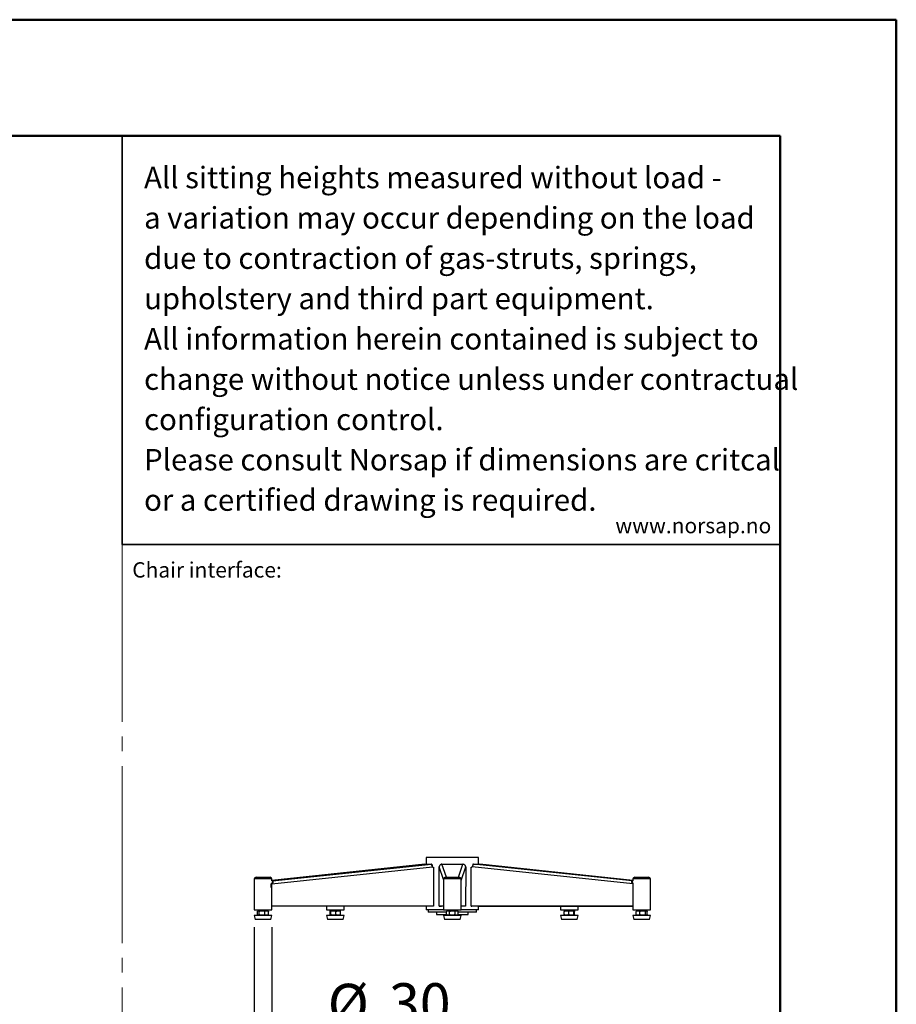
# Model space of a CAD drawing. Units: millimetres. Extents: x 0 to 297, y 0 to 210.
# Drawn here: x 222 to 297, y 125 to 210 of the extents above; entities that cross this region are included whole.
import ezdxf

# ---------------------------------------------------------------- set-up
doc = ezdxf.new("R2010")
doc.units = ezdxf.units.MM
doc.linetypes.add('SLD-Center', pattern=[19.05, 15.24, -1.27, 1.27, -1.27])
doc.linetypes.add('SLD-Solid', pattern=[0])
doc.layers.add('DEFAULT', color=179, linetype='SLD-Solid')
doc.layers.add('WWW_NORSAP_NO', color=179, linetype='SLD-Solid')
doc.styles.add('SLDTEXTSTYLE1', font='ARIAL.TTF', dxfattribs={"width": 0.948})
doc.styles.add('SLDTEXTSTYLE2', font='GOTHIC.TTF', dxfattribs={"width": 0.913})
doc.dimstyles.new('SLDDIMSTYLE1', dxfattribs={"dimtxt": 3.5, "dimasz": 3.302, "dimexe": 0, "dimexo": 0.0625, "dimgap": 0.875, "dimtad": 1, "dimdec": 0, "dimlfac": 20, "dimrnd": 1e-09, "dimzin": 12, "dimdsep": 46, "dimtxsty": 'SLDTEXTSTYLE2', "dimsah": 1, "dimcen": 0.09, "dimadec": 0, "dimazin": 3, "dimtfac": 1, "dimtdec": 0, "dimtmove": 0, "dimatfit": 0, "dimfxl": 0, "dimfrac": 2, "dimtolj": 1, "dimtzin": 12, "dimarcsym": 0})

# ---------------------------------------------------------------- blocks, each defined once
blk = doc.blocks.new('SW_NOTE_0_1')
at = {"color": 0, "linetype": 'Continuous', "lineweight": 0, "char_height": 1.85208, "attachment_point": 1, "style": 'SLDTEXTSTYLE1'}
for s, insert in [('All sitting heights measured without load - ', (0, 2.387)), ('a variation may occur depending on the load ', (0, -1.082)), ('due to contraction of gas-struts, springs, ', (0, -4.551)), ('upholstery and third part equipment.', (0, -8.021)), ('All information herein contained is subject to ', (0, -11.49)), ('change without notice unless under contractual ', (0, -14.96)), ('configuration control.', (0, -18.429)), ('Please consult Norsap if dimensions are critcal ', (0, -21.899)), ('or a certified drawing is required.', (0, -25.368))]:
    blk.add_mtext(s, dxfattribs=dict(at, insert=insert))
blk = doc.blocks.new('_D_12')
at = {"layer": 'DEFAULT'}
for p, q in [((241.758, 131.915), (241.758, 121.565)), ((243.258, 131.915), (243.258, 121.565)), ((241.758, 122.565), (235.408, 122.565)), ((241.758, 122.565), (243.258, 122.565)), ((243.258, 122.565), (258.519, 122.565))]:
    blk.add_line(p, q, dxfattribs=at)
for points in [[(241.758, 122.565), (238.456, 123.073), (238.456, 122.057)], [(243.258, 122.565), (246.56, 122.057), (246.56, 123.073)]]:
    blk.add_solid(points, dxfattribs=at)
at = {"layer": 'DEFAULT', "char_height": 3.5, "attachment_point": 1, "style": 'SLDTEXTSTYLE2'}
for s, insert in [('%%c', (248.068, 127.036)), ('30', (253.347, 127.089))]:
    blk.add_mtext(s, dxfattribs=dict(at, insert=insert))

msp = doc.modelspace()

# ---------------------------------------------------------------- linework, layer by layer
at = {"color": 7, "linetype": 'SLD-Solid', "lineweight": 50}
for p, q in [((-0.0082808, 210.0000463), (296.9917192, 210.0000463)), ((296.9917192, 0.0000463), (296.9917192, 210.0000463)), ((9.9917192, 200.0000463), (286.9921302, 200.0000463)), ((286.9921302, 200.0000463), (286.9921302, 10.1440218))]:
    msp.add_line(p, q, dxfattribs=at)
at = {"color": 179, "linetype": 'SLD-Solid', "lineweight": 35}
for q in [(230.3956831, 200.0000463), (286.9921302, 164.8289567)]:
    msp.add_line((230.3956831, 164.8289567), q, dxfattribs=at)
at = {"color": 7, "linetype": 'SLD-Center', "lineweight": 18}
msp.add_line((230.3956831, 164.8289567), (230.3956831, 45.2119845), dxfattribs=at)
at = {"color": 8, "linetype": 'SLD-Solid', "lineweight": 25}
for p, q in [((243.2581572, 135.9191024), (256.4306478, 137.3298464)), ((258.2839651, 136.215), (257.9038992, 137.3298464)), ((259.3319014, 136.215), (259.7107443, 137.3236675)), ((274.3318428, 135.916997), (261.1663765, 137.3236675)), ((258.045, 136.0006908), (257.6701201, 137.1003253)), ((259.545, 135.9280417), (259.9429253, 137.0925531)), ((243.2581572, 136.065), (241.7581572, 136.065)), ((243.2581572, 135.686616), (243.3019245, 135.6913034)), ((259.545, 136.065), (258.045, 136.065)), ((274.3318428, 135.6842362), (274.2991455, 135.6877297)), ((275.8318428, 136.065), (274.3318428, 136.065))]:
    msp.add_line(p, q, dxfattribs=at)
at = {"color": 7, "linetype": 'SLD-Solid', "lineweight": 25}
for p, q in [((256.4263509, 137.3295409), (243.2581572, 135.9192571)), ((243.3183971, 135.8951958), (256.9895846, 137.3236675)), ((256.5091088, 137.336225), (256.5091376, 137.3359204)), ((256.545, 137.915), (256.545, 137.3245214)), ((261.045, 137.915), (256.545, 137.915)), ((257.0351638, 137.3304097), (257.0471829, 137.2033712)), ((260.5630076, 137.336225), (260.5511829, 137.2139992)), ((274.2794899, 135.8980362), (260.6086216, 137.3298464)), ((261.045, 137.3211509), (261.045, 137.915)), ((261.08795, 137.3304097), (261.0879252, 137.3301534)), ((274.3318428, 135.9170982), (261.1696253, 137.3234216)), ((243.2729274, 135.6485121), (257.0931208, 137.0925531)), ((257.1717702, 137.0619527), (257.1646732, 133.7076204)), ((257.1717702, 137.0619527), (257.1661302, 137.062092)), ((257.667309, 133.7153321), (257.667309, 137.0697429)), ((259.9454709, 137.0619527), (259.922529, 133.7076204)), ((260.4260149, 133.7153321), (260.4260146, 137.0697429)), ((274.3246147, 135.6529095), (260.5047447, 137.1003253)), ((241.7581572, 136.065), (241.7581572, 133.415)), ((241.9081572, 136.215), (243.1081572, 136.215)), ((243.2168743, 135.3272012), (243.217557, 135.6498791)), ((243.2181008, 135.6531643), (243.217557, 135.6498791)), ((243.2729274, 135.6485121), (243.217557, 135.6498791)), ((243.2181008, 135.6531643), (243.2713431, 135.6714414)), ((243.2581572, 135.8959024), (243.2581572, 136.065)), ((243.2581572, 135.6669149), (243.2581572, 135.6912141)), ((243.268828, 133.7109804), (243.2729274, 135.6485121)), ((243.2713431, 135.6714414), (243.2729274, 135.6485121)), ((243.3183971, 135.8951958), (243.3335871, 135.7346415)), ((258.045, 136.065), (258.045, 133.415)), ((258.195, 136.215), (259.395, 136.215)), ((259.545, 133.415), (259.545, 136.065)), ((274.2794899, 135.8980362), (274.2631533, 135.729174)), ((274.3246147, 135.6529095), (274.3262471, 135.6758321)), ((274.3246147, 135.6529095), (274.3246151, 133.7153334)), ((274.3246147, 135.6529095), (274.3737061, 135.6529095)), ((274.3734854, 135.6583519), (274.3262471, 135.6758321)), ((274.3318428, 136.065), (274.3318428, 135.8975035)), ((274.3318428, 135.694061), (274.3318428, 135.6737615)), ((274.4818428, 136.215), (275.6818428, 136.215)), ((275.8318428, 133.415), (275.8318428, 136.065)), ((241.7581572, 133.415), (241.7948648, 133.415)), ((241.7948648, 133.415), (243.2581572, 133.415)), ((242.0281334, 133.00625), (242.0281334, 133.25625)), ((242.9315868, 133.325), (242.0847275, 133.325)), ((242.1797828, 133.00625), (242.1797828, 133.25625)), ((242.2456572, 133.415), (242.2456572, 133.325)), ((242.6598065, 133.00625), (242.6598065, 133.25625)), ((242.7706572, 133.325), (242.7706572, 133.415)), ((242.9881809, 133.00625), (242.9881809, 133.25625)), ((243.268828, 133.7109804), (243.216661, 133.7122684)), ((243.2581572, 133.415), (243.2581572, 133.7112439)), ((257.1646732, 133.7076204), (243.268828, 133.7109804)), ((247.9791776, 133.7098415), (247.9791776, 133.415)), ((247.9791776, 133.415), (249.4791776, 133.415)), ((248.2808572, 133.00625), (248.2808572, 133.25625)), ((248.3866157, 133.325), (248.3057479, 133.325)), ((248.3321543, 133.00625), (248.3321543, 133.25625)), ((249.1526072, 133.325), (248.3866157, 133.325)), ((248.4666776, 133.415), (248.4666776, 133.325)), ((248.7804747, 133.00625), (248.7804747, 133.25625)), ((248.9916776, 133.325), (248.9916776, 133.415)), ((249.1774979, 133.00625), (249.1774979, 133.25625)), ((249.4791776, 133.415), (249.4791776, 133.7094788)), ((256.545, 133.7076681), (255.9540123, 133.7079132)), ((256.545, 133.7077703), (256.545, 133.415)), ((258.045, 133.415), (256.545, 133.415)), ((256.72, 133.415), (256.72, 133.215)), ((258.3042523, 133.215), (256.72, 133.215)), ((257.42, 133.215), (257.42, 133.015)), ((258.045, 133.7153331), (257.667309, 133.7153321)), ((257.667309, 133.7153321), (257.8671912, 133.7153321)), ((258.045, 133.7153326), (257.8671912, 133.7153321)), ((258.045, 133.415), (258.795, 133.415)), ((258.3042523, 133.00625), (258.3042523, 133.25625)), ((259.2184297, 133.325), (258.3715703, 133.325)), ((258.5325, 133.415), (258.5325, 133.325)), ((258.5496261, 133.00625), (258.5496261, 133.25625)), ((258.795, 133.415), (259.545, 133.415)), ((259.0403739, 133.00625), (259.0403739, 133.25625)), ((259.0575, 133.325), (259.0575, 133.415)), ((259.2857477, 133.00625), (259.2857477, 133.25625)), ((260.87, 133.215), (259.2857477, 133.215)), ((259.922529, 133.7076204), (259.545, 133.7102289)), ((259.7226468, 133.7089875), (259.545, 133.7102149)), ((261.045, 133.415), (259.545, 133.415)), ((259.922529, 133.7076204), (259.7226468, 133.7089875)), ((260.17, 133.015), (260.17, 133.215)), ((274.3246151, 133.7153334), (260.4260149, 133.7153321)), ((260.4260149, 133.7153321), (260.4812545, 133.7153321)), ((274.3652937, 133.7153334), (260.4812545, 133.7153321)), ((260.87, 133.215), (260.87, 133.415)), ((261.045, 133.415), (261.045, 133.7153322)), ((261.045, 133.7096609), (261.0540159, 133.7096643)), ((261.045, 133.7083535), (261.0848751, 133.7083686)), ((261.0540279, 133.7153322), (261.0540145, 133.7089875)), ((261.0540145, 133.7089875), (274.3318428, 133.7122691)), ((261.122178, 133.7076204), (261.0540145, 133.7089875)), ((261.122178, 133.7076204), (274.3318428, 133.7108851)), ((268.1108224, 133.7093476), (268.1108224, 133.415)), ((268.1108224, 133.415), (269.6108224, 133.415)), ((268.4125021, 133.00625), (268.4125021, 133.25625)), ((269.2842521, 133.325), (268.4373928, 133.325)), ((268.5983224, 133.415), (268.5983224, 133.325)), ((268.8095253, 133.00625), (268.8095253, 133.25625)), ((269.1233224, 133.325), (269.1233224, 133.415)), ((269.2578457, 133.00625), (269.2578457, 133.25625)), ((269.3091428, 133.00625), (269.3091428, 133.25625)), ((269.6108224, 133.415), (269.6108224, 133.7097184)), ((274.3246151, 133.7153334), (274.3737063, 133.7153334)), ((274.3318428, 133.7153334), (274.3318428, 133.415)), ((274.3318428, 133.415), (275.7951352, 133.415)), ((274.6018191, 133.00625), (274.6018191, 133.25625)), ((274.9509959, 133.325), (274.6584132, 133.325)), ((274.8193428, 133.415), (274.8193428, 133.325)), ((274.9301935, 133.00625), (274.9301935, 133.25625)), ((275.5052725, 133.325), (274.9509959, 133.325)), ((275.3443428, 133.325), (275.3443428, 133.415)), ((275.4102172, 133.00625), (275.4102172, 133.25625)), ((275.5618666, 133.00625), (275.5618666, 133.25625)), ((275.7951352, 133.415), (275.8318428, 133.415)), ((241.7581572, 132.915), (241.8331572, 132.565)), ((243.2581572, 132.915), (241.7581572, 132.915)), ((243.1831572, 132.565), (241.8331572, 132.565)), ((242.9315868, 132.9375), (242.0847275, 132.9375)), ((242.2456572, 132.9375), (242.2456572, 132.915)), ((242.7706572, 132.915), (242.7706572, 132.9375)), ((243.1831572, 132.565), (243.2581572, 132.915)), ((247.9791776, 132.915), (248.0541776, 132.565)), ((249.4791776, 132.915), (247.9791776, 132.915)), ((249.4041776, 132.565), (248.0541776, 132.565)), ((248.3866157, 132.9375), (248.3057479, 132.9375)), ((249.1526072, 132.9375), (248.3866157, 132.9375)), ((248.4666776, 132.9375), (248.4666776, 132.915)), ((248.9916776, 132.915), (248.9916776, 132.9375)), ((249.4041776, 132.565), (249.4791776, 132.915)), ((257.42, 133.015), (258.3042523, 133.015)), ((258.045, 132.915), (258.12, 132.565)), ((259.545, 132.915), (258.045, 132.915)), ((259.47, 132.565), (258.12, 132.565)), ((259.2184297, 132.9375), (258.3715703, 132.9375)), ((258.5325, 132.9375), (258.5325, 132.915)), ((259.0575, 132.915), (259.0575, 132.9375)), ((259.2857477, 133.015), (260.17, 133.015)), ((259.47, 132.565), (259.545, 132.915)), ((268.1108224, 132.915), (268.1858224, 132.565)), ((269.4675852, 132.915), (268.1108224, 132.915)), ((269.4069089, 132.565), (268.1858224, 132.565)), ((269.2842521, 132.9375), (268.4373928, 132.9375)), ((268.5983224, 132.9375), (268.5983224, 132.915)), ((269.1233224, 132.915), (269.1233224, 132.9375)), ((269.5358224, 132.565), (269.4069089, 132.565)), ((269.6108224, 132.915), (269.4675852, 132.915)), ((269.5358224, 132.565), (269.6108224, 132.915)), ((274.3318428, 132.915), (274.4068428, 132.565)), ((274.8500801, 132.915), (274.3318428, 132.915)), ((274.8732564, 132.565), (274.4068428, 132.565)), ((274.9509959, 132.9375), (274.6584132, 132.9375)), ((274.8193428, 132.9375), (274.8193428, 132.915)), ((275.8318428, 132.915), (274.8500801, 132.915)), ((275.7568428, 132.565), (274.8732564, 132.565)), ((275.5052725, 132.9375), (274.9509959, 132.9375)), ((275.3443428, 132.915), (275.3443428, 132.9375)), ((275.7568428, 132.565), (275.8318428, 132.915))]:
    msp.add_line(p, q, dxfattribs=at)
at = {"color": 7, "linetype": 'SLD-Solid', "lineweight": 25, "flags": 128}
for points in [[(256.5091088, 137.336225), (256.5179042, 137.3296404), (256.5435444, 137.3246942), (256.5858713, 137.3214171), (256.6446236, 137.3198293), (256.7194386, 137.3199406), (256.8098545, 137.3217502), (256.9153132, 137.3252471), (257.0351638, 137.3304097)], [(260.5630076, 137.336225), (260.6827222, 137.3296404), (260.7880423, 137.3246942), (260.8783178, 137.3214171), (260.9529916, 137.3198293), (261.0116026, 137.3199406), (261.0537891, 137.3217502), (261.0792907, 137.3252471), (261.08795, 137.3304097)]]:
    msp.add_lwpolyline(points, dxfattribs=at)
at = {"color": 7, "linetype": 'SLD-Solid', "lineweight": 25}
for centre, radius, start, end in [((256.2385468, 140.1785549), 2.8551783, 273.857866737, 275.437613521), ((257.0914466, 136.7924814), 0.5408647, 95.973056854, 100.855445243), ((257.8951867, 137.6270462), 0.2973275, 271.679168539, 282.00832555), ((258.8985662, 164.0153912), 26.6957743, 267.978845761, 271.629287227), ((259.7215338, 137.6215737), 0.2981015, 257.614839011, 267.925775975), ((260.4933971, 136.6721516), 0.6677119, 80.062941135, 84.015907687), ((261.4294312, 140.8431057), 3.5292552, 264.447529606, 265.725468729), ((257.1721043, 137.1791844), 0.1172321, 227.643948065, 269.836696908), ((257.5467287, 137.0962468), 0.1234587, 347.603329723, 1.893134085), ((260.0687009, 137.0876098), 0.1258727, 177.749285079, 191.761212589), ((260.4256858, 137.1872202), 0.1174778, 270.16037331, 312.296633263), ((241.9081572, 136.065), 0.15, 90, 180), ((243.1081572, 136.065), 0.15, 0, 90), ((243.3626984, 134.5845364), 1.3114079, 91.935904376, 94.976417919), ((243.4644365, 133.2521205), 2.4478075, 93.710415906, 95.007527844), ((258.195, 136.065), 0.15, 90, 180), ((259.395, 136.065), 0.15, 0, 90), ((274.2217331, 134.5819234), 1.3173795, 84.921018218, 87.487224151), ((274.1107757, 133.1574544), 2.5462275, 84.908196443, 86.154691925), ((274.4818428, 136.065), 0.15, 90, 180), ((275.6818428, 136.065), 0.15, 0, 90), ((242.2657519, 133.0804131), 0.3042904, 126.505996701, 132.643970347), ((242.7505624, 133.0804131), 0.3042904, 47.190854067, 53.494003299), ((248.4867723, 133.0804131), 0.3042904, 126.505996701, 128.189483124), ((248.9715828, 133.0804131), 0.3042904, 51.871274127, 53.494003299), ((258.5525948, 133.0804131), 0.3042904, 126.505996701, 144.54952541), ((259.0374052, 133.0804131), 0.3042904, 35.427285291, 53.494003299), ((268.6184172, 133.0804131), 0.3042904, 126.505996701, 127.568166895), ((269.1032277, 133.0804131), 0.3042904, 52.43732353, 53.494003299), ((274.8394376, 133.0804131), 0.3042904, 126.505996701, 132.501804183), ((275.3242481, 133.0804131), 0.3042904, 47.412903598, 49.724301784), ((242.2657519, 133.1820869), 0.3042904, 227.412903598, 229.724301784), ((242.7505624, 133.1820869), 0.3042904, 306.505996701, 312.501804183), ((248.4867723, 133.1820869), 0.3042904, 232.43732353, 233.494003299), ((248.9715828, 133.1820869), 0.3042904, 306.505996701, 307.568166895), ((258.5525948, 133.1820869), 0.3042904, 215.427285291, 233.494003299), ((259.0374052, 133.1820869), 0.3042904, 306.505996701, 324.54952541), ((268.6184172, 133.1820869), 0.3042904, 231.871274127, 233.494003299), ((269.1032277, 133.1820869), 0.3042904, 306.505996701, 308.189483124), ((274.8394376, 133.1820869), 0.3042904, 227.190854067, 233.494003299), ((275.3242481, 133.1820869), 0.3042904, 306.505996701, 312.643970347)]:
    msp.add_arc(centre, radius, start, end, dxfattribs=at)
for points, knots in [([(257.0931208, 137.0925531), (257.0813502, 137.1200916), (257.0631995, 137.1625565), (257.0426955, 137.2149906), (257.0236045, 137.2609593), (257.0088696, 137.2968655), (256.9965949, 137.3191092), (256.9919859, 137.3221061), (256.9895846, 137.3236675)], [0, 0, 0, 0, 0.2405697775, 0.3709634946, 0.4878111962, 0.7204336198, 0.854345972, 1, 1, 1, 1]), ([(257.9038992, 137.3298464), (257.8892499, 137.3287541), (257.859647, 137.3265467), (257.8156372, 137.312533), (257.7753052, 137.2910613), (257.7290145, 137.2537136), (257.6941829, 137.204604), (257.6737986, 137.1477562), (257.6713735, 137.1164873), (257.6701201, 137.1003253)], [0, 0, 0, 0, 0.1220542726, 0.246643572, 0.3742519101, 0.4918347435, 0.727790832, 0.8593031068, 1, 1, 1, 1]), ([(259.9429253, 137.0925531), (259.9398395, 137.1200916), (259.9350811, 137.1625565), (259.9069833, 137.2149906), (259.8706985, 137.2609593), (259.8213153, 137.2968655), (259.7621718, 137.3191092), (259.7283602, 137.3221061), (259.7107443, 137.3236675)], [0, 0, 0, 0, 0.2405697775, 0.3709634946, 0.4878111962, 0.7204336198, 0.854345972, 1, 1, 1, 1]), ([(260.6086216, 137.3298464), (260.6072102, 137.3287541), (260.604358, 137.3265467), (260.5957131, 137.312533), (260.5848552, 137.2910613), (260.5684423, 137.2537136), (260.5466552, 137.204604), (260.5232607, 137.1477562), (260.511054, 137.1164873), (260.5047447, 137.1003253)], [0, 0, 0, 0, 0.1220542726, 0.246643572, 0.3742519101, 0.4918347435, 0.727790832, 0.8593031068, 1, 1, 1, 1]), ([(243.3183971, 135.8951958), (243.3238796, 135.8937664), (243.3344229, 135.8910177), (243.3467375, 135.8714886), (243.3546083, 135.8449948), (243.3576526, 135.8106247), (243.3546161, 135.7705199), (243.3453885, 135.732255), (243.3327613, 135.7041636), (243.3108267, 135.6800523), (243.2874831, 135.6749613), (243.2713431, 135.6714414)], [0, 0, 0, 0, 0.1404296354, 0.2700582056, 0.3893804855, 0.4990354619, 0.6340160723, 0.7522760747, 0.8201995444, 0.8756840583, 1, 1, 1, 1]), ([(243.3396099, 135.7354678), (243.3396079, 135.7354789), (243.3395191, 135.7359759), (243.3384326, 135.733624), (243.3293138, 135.7118952), (243.3137761, 135.6881292), (243.3093559, 135.6846244), (243.3068306, 135.6826221)], [0, 0, 0, 0, 0.0015594051, 0.0697564529, 0.2212881738, 0.5551264601, 1, 1, 1, 1]), ([(274.3262471, 135.6758321), (274.3181397, 135.6757777), (274.306196, 135.6756975), (274.29175, 135.6827872), (274.2727149, 135.6983556), (274.2546732, 135.7295674), (274.2428229, 135.7740335), (274.2401607, 135.8129884), (274.2433746, 135.8467247), (274.251296, 135.8731262), (274.263693, 135.8937018), (274.2740271, 135.8965373), (274.2794899, 135.8980362)], [0, 0, 0, 0, 0.0616043257, 0.0907552802, 0.1230776211, 0.2518816678, 0.3628834486, 0.5006478679, 0.6021651985, 0.7189144749, 0.8514123002, 1, 1, 1, 1]), ([(274.3024245, 135.6783861), (274.3026765, 135.6783022), (274.3037529, 135.6779438), (274.299538, 135.6810282), (274.2926758, 135.6869822), (274.2756014, 135.7048006), (274.2665703, 135.720093), (274.2616692, 135.731155), (274.2607814, 135.7303974), (274.2606399, 135.7302766)], [0, 0, 0, 0, 0.056632668, 0.2419539537, 0.3186066704, 0.5454789323, 0.7123756537, 0.9541453823, 1, 1, 1, 1]), ([(242.0281334, 133.25625), (242.0365377, 133.2716815), (242.059718, 133.314244), (242.0961872, 133.3276645), (242.1311259, 133.3192062), (242.1573437, 133.2990097), (242.1725706, 133.2699936), (242.1797828, 133.25625)], [0, 0, 0, 0, 0.181070318, 0.4994206033, 0.6685777678, 0.8430210322, 1, 1, 1, 1]), ([(242.1797828, 133.25625), (242.2158555, 133.2757335), (242.3018533, 133.3221824), (242.4495096, 133.3288717), (242.5775184, 133.3063721), (242.6392293, 133.2687837), (242.6598065, 133.25625)], [0, 0, 0, 0, 0.2408216732, 0.5741228913, 0.8579930132, 1, 1, 1, 1]), ([(242.6598065, 133.25625), (242.6844831, 133.2757335), (242.7433124, 133.3221824), (242.8443211, 133.3288717), (242.9318892, 133.3063721), (242.9741044, 133.2687837), (242.9881809, 133.25625)], [0, 0, 0, 0, 0.2408216732, 0.5741228913, 0.8579930132, 1, 1, 1, 1]), ([(242.9881809, 133.25625), (242.9799618, 133.2739023), (242.9696394, 133.296072), (242.9575986, 133.3009867), (242.9551451, 133.3019881)], [0, 0, 0, 0, 0.7962380298, 1, 1, 1, 1]), ([(248.2808572, 133.25625), (248.2847121, 133.2757335), (248.2939021, 133.3221824), (248.3096812, 133.3288717), (248.3233607, 133.3063721), (248.3299553, 133.2687837), (248.3321543, 133.25625)], [0, 0, 0, 0, 0.24082167316, 0.57412289132, 0.85799301325, 1, 1, 1, 1]), ([(248.3321543, 133.25625), (248.3658445, 133.2757335), (248.4461626, 133.3221824), (248.5840668, 133.3288717), (248.7036213, 133.3063721), (248.7612564, 133.2687837), (248.7804747, 133.25625)], [0, 0, 0, 0, 0.2408216732, 0.5741228913, 0.8579930132, 1, 1, 1, 1]), ([(248.7804747, 133.25625), (248.8024773, 133.2716815), (248.863164, 133.314244), (248.9586416, 133.3276645), (249.0501124, 133.3192062), (249.1187514, 133.2990097), (249.158616, 133.2699936), (249.1774979, 133.25625)], [0, 0, 0, 0, 0.181070318, 0.4994206033, 0.6685777678, 0.8430210322, 1, 1, 1, 1]), ([(249.1774979, 133.25625), (249.1736699, 133.2771754), (249.1671192, 133.312984), (249.1596277, 133.314499), (249.1565139, 133.3151286)], [0, 0, 0, 0, 0.5843701252, 1, 1, 1, 1]), ([(258.3042523, 133.25625), (258.3226915, 133.2757335), (258.3666511, 133.3221824), (258.4421286, 133.3288717), (258.5075629, 133.3063721), (258.5391077, 133.2687837), (258.5496261, 133.25625)], [0, 0, 0, 0, 0.2408216732, 0.5741228913, 0.8579930132, 1, 1, 1, 1]), ([(258.5496261, 133.25625), (258.5768229, 133.2716815), (258.6518358, 133.314244), (258.7698526, 133.3276645), (258.8829167, 133.3192062), (258.9677591, 133.2990097), (259.0170345, 133.2699936), (259.0403739, 133.25625)], [0, 0, 0, 0, 0.181070318, 0.4994206033, 0.6685777678, 0.8430210322, 1, 1, 1, 1]), ([(259.0403739, 133.25625), (259.0588131, 133.2757335), (259.1027727, 133.3221824), (259.1782502, 133.3288717), (259.2436845, 133.3063721), (259.2752293, 133.2687837), (259.2857477, 133.25625)], [0, 0, 0, 0, 0.2408216732, 0.5741228913, 0.8579930132, 1, 1, 1, 1]), ([(268.4125021, 133.25625), (268.4345047, 133.2716815), (268.4951915, 133.314244), (268.590669, 133.3276645), (268.6821398, 133.3192062), (268.7507788, 133.2990097), (268.7906434, 133.2699936), (268.8095253, 133.25625)], [0, 0, 0, 0, 0.181070318, 0.4994206033, 0.6685777678, 0.8430210322, 1, 1, 1, 1]), ([(268.4334186, 133.3210129), (268.4285307, 133.3150044), (268.4210745, 133.3058389), (268.4146983, 133.2689546), (268.4125021, 133.25625)], [0, 0, 0, 0, 0.6555556566, 1, 1, 1, 1]), ([(268.8095253, 133.25625), (268.8432156, 133.2757335), (268.9235336, 133.3221824), (269.0614379, 133.3288717), (269.1809923, 133.3063721), (269.2386275, 133.2687837), (269.2578457, 133.25625)], [0, 0, 0, 0, 0.2408216732, 0.5741228913, 0.8579930132, 1, 1, 1, 1]), ([(269.2578457, 133.25625), (269.2617006, 133.2757335), (269.2708906, 133.3221824), (269.2866697, 133.3288717), (269.3003492, 133.3063721), (269.3069438, 133.2687837), (269.3091428, 133.25625)], [0, 0, 0, 0, 0.2408216732, 0.5741228913, 0.8579930132, 1, 1, 1, 1]), ([(274.6018191, 133.25625), (274.6264957, 133.2757335), (274.685325, 133.3221824), (274.7863336, 133.3288717), (274.8739018, 133.3063721), (274.916117, 133.2687837), (274.9301935, 133.25625)], [0, 0, 0, 0, 0.2408216732, 0.5741228913, 0.8579930132, 1, 1, 1, 1]), ([(274.6349513, 133.3034095), (274.6312301, 133.3006682), (274.6193464, 133.2919138), (274.6089559, 133.2707717), (274.6018191, 133.25625)], [0, 0, 0, 0, 0.3131364157, 1, 1, 1, 1]), ([(274.9301935, 133.25625), (274.9662661, 133.2757335), (275.0522639, 133.3221824), (275.1999202, 133.3288717), (275.327929, 133.3063721), (275.3896399, 133.2687837), (275.4102172, 133.25625)], [0, 0, 0, 0, 0.24082167316, 0.57412289132, 0.85799301325, 1, 1, 1, 1]), ([(275.4102172, 133.25625), (275.4186214, 133.2716815), (275.4418017, 133.314244), (275.4782709, 133.3276645), (275.5132096, 133.3192062), (275.5394274, 133.2990097), (275.5546543, 133.2699936), (275.5618666, 133.25625)], [0, 0, 0, 0, 0.181070318, 0.4994206033, 0.6685777678, 0.8430210322, 1, 1, 1, 1]), ([(242.1797828, 133.00625), (242.1713786, 132.9908185), (242.1481983, 132.948256), (242.1117291, 132.9348355), (242.0767904, 132.9432938), (242.0505726, 132.9634903), (242.0353457, 132.9925064), (242.0281334, 133.00625)], [0, 0, 0, 0, 0.181070318, 0.4994206033, 0.6685777678, 0.8430210322, 1, 1, 1, 1]), ([(242.6598065, 133.00625), (242.6237339, 132.9867665), (242.5377361, 132.9403176), (242.3900798, 132.9336283), (242.262071, 132.9561279), (242.2003601, 132.9937163), (242.1797828, 133.00625)], [0, 0, 0, 0, 0.2408216732, 0.5741228913, 0.8579930132, 1, 1, 1, 1]), ([(242.9881809, 133.00625), (242.9635043, 132.9867665), (242.904675, 132.9403176), (242.8036664, 132.9336283), (242.7160982, 132.9561279), (242.673883, 132.9937163), (242.6598065, 133.00625)], [0, 0, 0, 0, 0.2408216732, 0.5741228913, 0.8579930132, 1, 1, 1, 1]), ([(242.9550487, 132.9590905), (242.9587699, 132.9618318), (242.9706536, 132.9705862), (242.9810441, 132.9917283), (242.9881809, 133.00625)], [0, 0, 0, 0, 0.3131364157, 1, 1, 1, 1]), ([(248.3321543, 133.00625), (248.3282994, 132.9867665), (248.3191094, 132.9403176), (248.3033303, 132.9336283), (248.2896508, 132.9561279), (248.2830562, 132.9937163), (248.2808572, 133.00625)], [0, 0, 0, 0, 0.2408216732, 0.5741228913, 0.8579930132, 1, 1, 1, 1]), ([(248.7804747, 133.00625), (248.7467844, 132.9867665), (248.6664664, 132.9403176), (248.5285621, 132.9336283), (248.4090077, 132.9561279), (248.3513725, 132.9937163), (248.3321543, 133.00625)], [0, 0, 0, 0, 0.24082167316, 0.57412289132, 0.85799301325, 1, 1, 1, 1]), ([(249.1774979, 133.00625), (249.1554953, 132.9908185), (249.0948085, 132.948256), (248.999331, 132.9348355), (248.9078602, 132.9432938), (248.8392212, 132.9634903), (248.7993566, 132.9925064), (248.7804747, 133.00625)], [0, 0, 0, 0, 0.181070318, 0.4994206033, 0.6685777678, 0.8430210322, 1, 1, 1, 1]), ([(249.1565814, 132.9414871), (249.1614693, 132.9474956), (249.1689255, 132.9566611), (249.1753017, 132.9935454), (249.1774979, 133.00625)], [0, 0, 0, 0, 0.6555556566, 1, 1, 1, 1]), ([(258.5496261, 133.00625), (258.5311869, 132.9867665), (258.4872273, 132.9403176), (258.4117498, 132.9336283), (258.3463155, 132.9561279), (258.3147707, 132.9937163), (258.3042523, 133.00625)], [0, 0, 0, 0, 0.2408216732, 0.5741228913, 0.8579930132, 1, 1, 1, 1]), ([(259.0403739, 133.00625), (259.0131771, 132.9908185), (258.9381642, 132.948256), (258.8201474, 132.9348355), (258.7070833, 132.9432938), (258.6222409, 132.9634903), (258.5729655, 132.9925064), (258.5496261, 133.00625)], [0, 0, 0, 0, 0.181070318, 0.4994206033, 0.6685777678, 0.8430210322, 1, 1, 1, 1]), ([(259.2857477, 133.00625), (259.2673085, 132.9867665), (259.2233489, 132.9403176), (259.1478714, 132.9336283), (259.0824371, 132.9561279), (259.0508923, 132.9937163), (259.0403739, 133.00625)], [0, 0, 0, 0, 0.2408216732, 0.5741228913, 0.8579930132, 1, 1, 1, 1]), ([(268.8095253, 133.00625), (268.7875227, 132.9908185), (268.726836, 132.948256), (268.6313584, 132.9348355), (268.5398876, 132.9432938), (268.4712486, 132.9634903), (268.431384, 132.9925064), (268.4125021, 133.00625)], [0, 0, 0, 0, 0.181070318, 0.4994206033, 0.6685777678, 0.8430210322, 1, 1, 1, 1]), ([(268.4125021, 133.00625), (268.4163301, 132.9853246), (268.4228808, 132.949516), (268.4303723, 132.948001), (268.4334861, 132.9473714)], [0, 0, 0, 0, 0.5843701252, 1, 1, 1, 1]), ([(269.2578457, 133.00625), (269.2241555, 132.9867665), (269.1438374, 132.9403176), (269.0059332, 132.9336283), (268.8863787, 132.9561279), (268.8287436, 132.9937163), (268.8095253, 133.00625)], [0, 0, 0, 0, 0.2408216732, 0.5741228913, 0.8579930132, 1, 1, 1, 1]), ([(269.3091428, 133.00625), (269.3052879, 132.9867665), (269.2960979, 132.9403176), (269.2803188, 132.9336283), (269.2666393, 132.9561279), (269.2600447, 132.9937163), (269.2578457, 133.00625)], [0, 0, 0, 0, 0.2408216732, 0.5741228913, 0.8579930132, 1, 1, 1, 1]), ([(274.6018191, 133.00625), (274.6100382, 132.9885977), (274.6203606, 132.966428), (274.6324014, 132.9615133), (274.6348549, 132.9605119)], [0, 0, 0, 0, 0.79623802978, 1, 1, 1, 1]), ([(274.9301935, 133.00625), (274.9055169, 132.9867665), (274.8466876, 132.9403176), (274.7456789, 132.9336283), (274.6581108, 132.9561279), (274.6158956, 132.9937163), (274.6018191, 133.00625)], [0, 0, 0, 0, 0.2408216732, 0.5741228913, 0.8579930132, 1, 1, 1, 1]), ([(275.4102172, 133.00625), (275.3741445, 132.9867665), (275.2881467, 132.9403176), (275.1404904, 132.9336283), (275.0124816, 132.9561279), (274.9507707, 132.9937163), (274.9301935, 133.00625)], [0, 0, 0, 0, 0.2408216732, 0.5741228913, 0.8579930132, 1, 1, 1, 1]), ([(275.5618666, 133.00625), (275.5534623, 132.9908185), (275.530282, 132.948256), (275.4938128, 132.9348355), (275.4588741, 132.9432938), (275.4326563, 132.9634903), (275.4174294, 132.9925064), (275.4102172, 133.00625)], [0, 0, 0, 0, 0.181070318, 0.4994206033, 0.6685777678, 0.8430210322, 1, 1, 1, 1])]:
    msp.add_open_spline(points, degree=3, knots=knots, dxfattribs=at)

# ---------------------------------------------------------------- block references
at = {"color": 7, "linetype": 'Continuous', "lineweight": 0}
msp.add_blockref('SW_NOTE_0_1', (232.2732063, 194.9600412), dxfattribs=at)

# ---------------------------------------------------------------- texts
at = {"color": 7, "linetype": 'Continuous', "lineweight": 0, "insert": (231.2553132, 163.3167112), "char_height": 1.322916667, "attachment_point": 1, "style": 'SLDTEXTSTYLE1'}
msp.add_mtext('Chair interface:', dxfattribs=at)
at = {"layer": 'WWW_NORSAP_NO', "color": 167, "insert": (272.8210638, 167.1280263), "char_height": 1.322916667, "attachment_point": 1, "style": 'SLDTEXTSTYLE1'}
msp.add_mtext('www.norsap.no', dxfattribs=at)

# ---------------------------------------------------------------- dimensions: what is measured, and where the dimension line sits
at = {"layer": 'DEFAULT'}
dim = msp.add_linear_dim(base=(243.2581572, 122.565), p1=(241.7581572, 132.915), p2=(243.2581572, 132.915), text='%%c<>', dimstyle='SLDDIMSTYLE1', dxfattribs=at)
dim.commit()
dim.dimension.update_dxf_attribs({"geometry": '_D_12', "text_midpoint": (253.293524, 122.565), "dimtype": 160})

doc.saveas('drawing.dxf')
